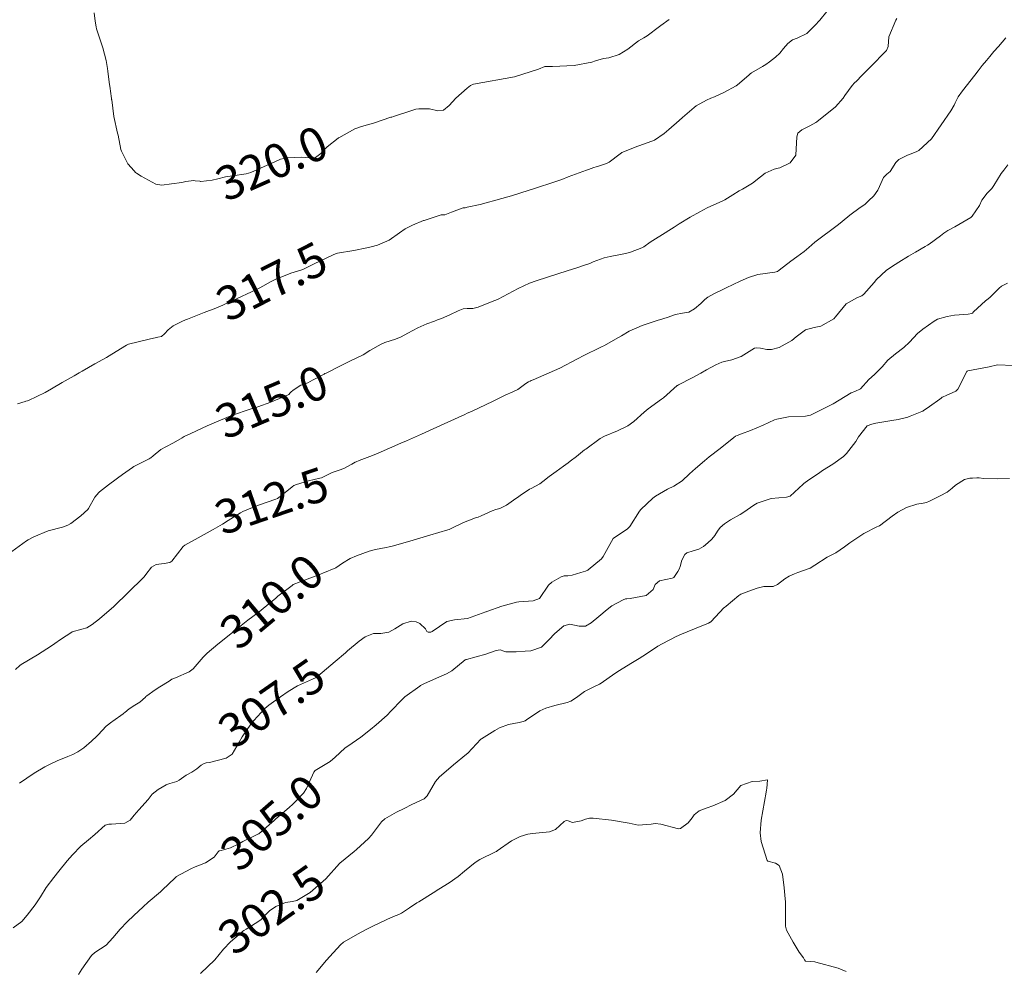
# Model space of a CAD drawing. Units: metres. Extents: x 802966 to 806631, y 8125921 to 8129490.
# Drawn here: x 804764 to 804822, y 8127095 to 8127151 of the extents above; entities that cross this region are included whole.
import ezdxf
from ezdxf.enums import TextEntityAlignment as Align

# ---------------------------------------------------------------- set-up
doc = ezdxf.new("R2010")
doc.units = ezdxf.units.M
doc.header["$LTSCALE"] = 25
doc.layers.add('Curva Indice', color=36, linetype='Continuous')
doc.styles.add('Style-ITALICS', font='ITALICS.shx')

msp = doc.modelspace()

# ---------------------------------------------------------------- linework, layer by layer
at = {"layer": 'Curva Indice', "color": 36, "linetype": 'Continuous', "lineweight": 13, "flags": 128}
for points, elevation in [([(804811.7987, 8127151.1187), (804811.3808, 8127150.6025), (804811.0972, 8127150.2937), (804810.6263, 8127149.8215), (804810.048, 8127149.5482), (804809.7814, 8127149.4503), (804809.4934, 8127149.2459), (804809.2356, 8127148.9414), (804809.0275, 8127148.6655), (804808.7829, 8127148.4295), (804808.4164, 8127148.1589), (804808.2017, 8127148.0005), (804808.0044, 8127147.8751), (804807.3552, 8127147.5038), (804807.2906, 8127147.4487), (804807.2287, 8127147.3856), (804806.5142, 8127146.7898), (804806.4725, 8127146.7568), (804806.4582, 8127146.7472), (804805.7219, 8127146.3599), (804805.1845, 8127146.1009), (804804.9596, 8127146.0118), (804804.7062, 8127145.9049), (804804.103, 8127145.5692), (804803.9747, 8127145.4716), (804803.2953, 8127144.8799), (804803.1032, 8127144.7044), (804802.4983, 8127144.1646), (804802.2194, 8127143.9372), (804801.6462, 8127143.548), (804801.0582, 8127143.3217), (804800.6588, 8127143.1934), (804799.7273, 8127142.8139), (804799.7116, 8127142.8053), (804799.6181, 8127142.7337), (804798.9844, 8127142.2516), (804798.826, 8127142.1679), (804798.289, 8127142.0015), (804798.214, 8127141.9773), (804798.0707, 8127141.9251), (804797.7582, 8127141.8104), (804797.6357, 8127141.7669), (804797.4356, 8127141.6941), (804796.5704, 8127141.3753), (804796.184, 8127141.2355), (804795.7246, 8127141.0752), (804794.6362, 8127140.709), (804794.2041, 8127140.5705), (804793.7736, 8127140.4376), (804793.2279, 8127140.2723), (804793.0191, 8127140.2113), (804792.3125, 8127140.0128), (804791.7302, 8127139.8504), (804791.3874, 8127139.7641), (804790.6235, 8127139.5994), (804790.4915, 8127139.5657), (804790.4004, 8127139.5567), (804790.3834, 8127139.5554), (804789.6854, 8127139.2936), (804789.3012, 8127139.1501), (804789.2282, 8127139.1373), (804789.1287, 8127139.1437), (804789.0798, 8127139.139), (804788.0738, 8127138.8191), (804788.042, 8127138.8063), (804787.3888, 8127138.5364), (804786.9643, 8127138.3287), (804786.6211, 8127138.0829), (804786.0121, 8127137.6615), (804785.3393, 8127137.3649), (804784.9527, 8127137.2651), (804784.7152, 8127137.2115), (804783.9422, 8127137.0381), (804782.9821, 8127136.8854), (804782.9098, 8127136.8691), (804782.7704, 8127136.814), (804781.902, 8127136.3959), (804781.6758, 8127136.29), (804780.9274, 8127135.9309), (804780.8215, 8127135.8885), (804780.228, 8127135.7063), (804779.6004, 8127135.4627), (804779.5493, 8127135.4423), (804779.3864, 8127135.3741), (804779.072, 8127135.215), (804778.4, 8127134.8555), (804777.9173, 8127134.6083), (804777.0718, 8127134.2118), (804776.419, 8127133.9156), (804776.2172, 8127133.8268), (804775.8059, 8127133.6572), (804775.1198, 8127133.386), (804774.1412, 8127133.0041), (804774.0308, 8127132.9617), (804773.8166, 8127132.8729), (804773.3061, 8127132.6113), (804773.0141, 8127132.372), (804772.7968, 8127132.1294), (804772.603, 8127131.9866), (804772.3964, 8127131.9354), (804772.3178, 8127131.9248), (804771.878, 8127131.8258), (804770.663, 8127131.5233), (804770.6227, 8127131.5115), (804770.5533, 8127131.4792), (804769.6957, 8127130.9463), (804769.3636, 8127130.7493), (804768.6847, 8127130.3622), (804767.9456, 8127129.9342), (804767.7697, 8127129.8366), (804767.477, 8127129.6735), (804766.7686, 8127129.2649), (804766.1337, 8127128.9032), (804765.753, 8127128.6924), (804764.7836, 8127128.2217), (804764.7174, 8127128.1945), (804764.6299, 8127128.1689), (804764.5804, 8127128.1558), (804764.1374, 8127128.0134)], 317.5), ([(804802.5067, 8127150.657), (804802.015, 8127150.2919), (804801.9477, 8127150.2416), (804801.2117, 8127149.6867), (804801.0134, 8127149.5741), (804800.7103, 8127149.4016), (804800.0845, 8127148.9043), (804799.5707, 8127148.5894), (804798.967, 8127148.4004), (804798.6422, 8127148.3585), (804798.181, 8127148.2235), (804797.9548, 8127148.1422), (804796.9213, 8127147.9322), (804795.641, 8127147.8723), (804795.1943, 8127147.8734), (804794.8185, 8127147.7324), (804793.3958, 8127147.2727), (804790.9795, 8127146.8435), (804790.8149, 8127146.769), (804790.6194, 8127146.6117), (804789.9502, 8127146.0207), (804789.5562, 8127145.5901), (804789.2146, 8127145.3045), (804788.8852, 8127145.2761), (804788.4025, 8127145.3878), (804787.7583, 8127145.3894), (804787.5904, 8127145.3608), (804787.4226, 8127145.3165), (804786.2729, 8127144.9328), (804786.1833, 8127144.9066), (804786.1271, 8127144.8904), (804785.0974, 8127144.5484), (804784.3865, 8127144.346), (804784.0071, 8127144.209), (804783.0572, 8127143.6897), (804783.0359, 8127143.6753), (804783.0257, 8127143.6659), (804783.0182, 8127143.6595), (804782.3789, 8127143.1538), (804782.132, 8127142.9125), (804781.9976, 8127142.7657), (804781.6907, 8127142.5149), (804781.4072, 8127142.4766), (804781.3505, 8127142.4932), (804780.8743, 8127142.5358), (804780.0603, 8127142.5074), (804779.6155, 8127142.4227), (804779.2452, 8127142.2508), (804778.6492, 8127141.9852), (804777.865, 8127141.6478), (804777.6039, 8127141.5624), (804776.8007, 8127141.4419), (804776.3759, 8127141.3865), (804775.9261, 8127141.272), (804775.5899, 8127141.1809), (804774.9292, 8127141.1082), (804774.9149, 8127141.1105), (804774.8776, 8127141.121), (804774.6036, 8127141.1545), (804774.5096, 8127141.1608), (804774.0528, 8127141.1023), (804773.8054, 8127141.0437), (804773.2091, 8127140.9718), (804772.633, 8127140.9022), (804772.2808, 8127140.9554), (804771.4215, 8127141.4181), (804771.1314, 8127141.601), (804771.0753, 8127141.6485), (804771.0018, 8127141.7325), (804770.6285, 8127142.1445), (804770.6239, 8127142.1508), (804770.2487, 8127142.8979), (804770.212, 8127143.0034), (804770.0565, 8127143.8333), (804770.0299, 8127143.9522), (804769.8093, 8127144.9311), (804769.6808, 8127145.9147), (804769.677, 8127145.9481), (804769.6695, 8127146.0009), (804769.6063, 8127146.4341), (804769.586, 8127146.587), (804769.5382, 8127146.9651), (804769.4505, 8127147.6004), (804769.4302, 8127147.7651), (804769.3545, 8127148.2358), (804769.1502, 8127148.9758), (804768.787, 8127150.103), (804768.757, 8127150.2264), (804768.7106, 8127150.5495), (804768.6506, 8127151.0329)], 320), ([(804815.9152, 8127150.7011), (804815.8529, 8127150.6054), (804815.4443, 8127149.6191), (804815.4079, 8127149.0517), (804815.3098, 8127148.8261), (804815.1143, 8127148.6193), (804814.9453, 8127148.4421), (804814.7287, 8127148.2214), (804813.8597, 8127147.3506), (804813.5506, 8127147.0271), (804813.4335, 8127146.9173), (804813.2843, 8127146.7584), (804812.8622, 8127146.1647), (804812.7575, 8127146.0144), (804812.3101, 8127145.5088), (804811.2024, 8127144.6227), (804811.1535, 8127144.5876), (804810.804, 8127144.379), (804810.3223, 8127144.1426), (804810.0983, 8127143.9512), (804810.0254, 8127143.7377), (804809.9808, 8127142.6597), (804809.6298, 8127142.2123), (804809.0226, 8127141.9156), (804808.9364, 8127141.8949), (804808.6937, 8127141.8374), (804808.1721, 8127141.5962), (804807.8963, 8127141.3854), (804807.4155, 8127141.0045), (804806.8253, 8127140.6594), (804806.6377, 8127140.5558), (804806.2544, 8127140.3147), (804805.7889, 8127140.0255), (804805.6747, 8127139.9686), (804804.7474, 8127139.5533), (804804.31, 8127139.3232), (804803.7507, 8127139.0034), (804803.0931, 8127138.6103), (804802.7991, 8127138.4227), (804801.958, 8127137.894), (804801.8592, 8127137.8348), (804801.3944, 8127137.5338), (804801.0135, 8127137.2582), (804800.9022, 8127137.1956), (804800.2425, 8127136.9476), (804800.1953, 8127136.9342), (804799.7355, 8127136.8298), (804799.033, 8127136.6914), (804798.6842, 8127136.6079), (804798.043, 8127136.3717), (804797.9191, 8127136.317), (804797.834, 8127136.2884), (804797.532, 8127136.1865), (804797.0192, 8127136.0097), (804796.5551, 8127135.8757), (804794.6729, 8127135.2598), (804794.2765, 8127135.1129), (804793.6194, 8127134.8109), (804793.3252, 8127134.6457), (804792.4447, 8127134.1745), (804792.3974, 8127134.1555), (804792.0777, 8127134.0344), (804791.262, 8127133.7081), (804790.9498, 8127133.6348), (804790.6059, 8127133.6277), (804790.3887, 8127133.6021), (804790.0834, 8127133.4929), (804789.5992, 8127133.2566), (804789.1028, 8127133.0452), (804788.8691, 8127132.9554), (804788.691, 8127132.8865), (804788.236, 8127132.7179), (804787.7046, 8127132.4842), (804787.1294, 8127132.1722), (804786.7296, 8127131.9606), (804786.3894, 8127131.8254), (804785.7695, 8127131.6259), (804785.5507, 8127131.5331), (804784.8918, 8127131.1489), (804784.4836, 8127130.9079), (804783.7494, 8127130.5384), (804783.3482, 8127130.3466), (804783.1243, 8127130.2326), (804782.303, 8127129.8257), (804782.258, 8127129.804), (804782.2407, 8127129.7949), (804782.1908, 8127129.7669), (804781.5132, 8127129.4031), (804781.2313, 8127129.2544), (804780.8689, 8127129.127), (804780.8107, 8127129.1096), (804780.3652, 8127128.8194), (804780.2314, 8127128.6977), (804780.1991, 8127128.6612), (804780.107, 8127128.5654), (804780.0349, 8127128.5301), (804779.0999, 8127128.1338), (804779.0612, 8127128.1168), (804778.2842, 8127127.8393), (804777.8916, 8127127.7119), (804776.7418, 8127127.328), (804776.7083, 8127127.3168), (804776.6955, 8127127.3121), (804775.7057, 8127126.9), (804775.2981, 8127126.7167), (804774.3355, 8127126.264), (804773.9466, 8127126.0836), (804773.8278, 8127126.0215), (804773.3266, 8127125.7229), (804772.8693, 8127125.4845), (804772.5658, 8127125.3247), (804772.1307, 8127124.9574), (804771.9774, 8127124.8311), (804771.9478, 8127124.8119), (804771.8878, 8127124.7761), (804771.8043, 8127124.7315), (804770.9831, 8127124.3239), (804770.8968, 8127124.2701), (804770.308, 8127123.8574), (804770.0253, 8127123.6398), (804769.9468, 8127123.5762), (804769.4889, 8127123.2436), (804768.9671, 8127122.8246), (804768.9266, 8127122.7929), (804768.6929, 8127122.5258), (804768.3215, 8127121.843), (804768.2791, 8127121.7887), (804767.8529, 8127121.4225), (804767.28, 8127120.978), (804767.1027, 8127120.8625), (804766.7907, 8127120.7527), (804765.9319, 8127120.5361), (804765.0914, 8127120.1906), (804764.7619, 8127120.0073), (804764.6594, 8127119.9384), (804763.8039, 8127119.3113)], 315), ([(804822.3448, 8127149.5709), (804822.1159, 8127149.3061), (804821.9164, 8127149.0574), (804821.6388, 8127148.7613), (804821.3965, 8127148.4667), (804821.202, 8127148.2263), (804820.9383, 8127147.9321), (804820.7061, 8127147.6342), (804820.5232, 8127147.3809), (804819.7841, 8127146.4583), (804819.5294, 8127146.0912), (804819.3628, 8127145.7374), (804819.2956, 8127145.5969), (804819.1061, 8127145.2799), (804817.9637, 8127143.6178), (804817.2136, 8127142.9308), (804817.0677, 8127142.863), (804816.7144, 8127142.725), (804816.5557, 8127142.6516), (804816.0346, 8127142.3951), (804815.8516, 8127142.2254), (804815.5246, 8127141.7012), (804815.3276, 8127141.5331), (804815.1408, 8127141.3479), (804814.8936, 8127140.8233), (804814.7963, 8127140.6015), (804814.5583, 8127140.2746), (804814.2566, 8127139.9651), (804814.0267, 8127139.7546), (804813.7551, 8127139.5761), (804813.1587, 8127139.1236), (804813.0413, 8127139.0202), (804812.4866, 8127138.5744), (804811.0947, 8127137.5291), (804810.7317, 8127137.219), (804810.4691, 8127136.9914), (804810.0391, 8127136.6741), (804809.6735, 8127136.4107), (804808.9898, 8127135.8831), (804808.8826, 8127135.8139), (804808.7399, 8127135.7722), (804807.7287, 8127135.6348), (804807.1774, 8127135.4526), (804806.6949, 8127135.237), (804805.8645, 8127134.8476), (804805.7026, 8127134.773), (804805.1756, 8127134.5142), (804804.7968, 8127134.302), (804804.603, 8127134.1684), (804804.3705, 8127133.93), (804804.0133, 8127133.6081), (804803.6778, 8127133.4213), (804803.3016, 8127133.3455), (804802.881, 8127133.2812), (804802.6195, 8127133.1824), (804802.4577, 8127133.1163), (804802.1301, 8127133.0168), (804801.7974, 8127132.9251), (804800.9138, 8127132.6385), (804800.1524, 8127132.2904), (804799.7032, 8127132.0251), (804799.3596, 8127131.8173), (804798.7028, 8127131.4595), (804798.5172, 8127131.3703), (804798.4551, 8127131.3416), (804797.482, 8127130.8659), (804797.1053, 8127130.6677), (804796.0705, 8127130.1244), (804795.4453, 8127129.8343), (804794.4984, 8127129.4308), (804794.3794, 8127129.3808), (804794.3209, 8127129.3588), (804794.224, 8127129.315), (804794.0757, 8127129.2096), (804793.5984, 8127128.8683), (804793.302, 8127128.714), (804792.8574, 8127128.5219), (804792.2327, 8127128.209), (804792.1872, 8127128.1862), (804792.1557, 8127128.1717), (804792.1045, 8127128.148), (804791.3182, 8127127.7785), (804790.8671, 8127127.5704), (804790.6238, 8127127.4603), (804790.4679, 8127127.3888), (804789.4743, 8127126.9314), (804788.8203, 8127126.6349), (804787.9283, 8127126.2361), (804787.0329, 8127125.8339), (804786.717, 8127125.6932), (804786.0451, 8127125.3994), (804785.3663, 8127125.1064), (804785.046, 8127124.9758), (804784.25, 8127124.6696), (804784.0868, 8127124.6054), (804784.0175, 8127124.5712), (804783.8123, 8127124.4561), (804783.3464, 8127124.2165), (804783.0761, 8127124.107), (804782.6731, 8127123.9742), (804782.3467, 8127123.823), (804782.0259, 8127123.6637), (804781.9427, 8127123.6368), (804781.2674, 8127123.4795), (804780.5617, 8127123.2702), (804780.4159, 8127123.2103), (804780.3038, 8127123.1373), (804779.6085, 8127122.5628), (804779.4535, 8127122.4444), (804779.3434, 8127122.3937), (804778.3833, 8127122.0645), (804777.875, 8127121.8668), (804777.4031, 8127121.6721), (804777.2571, 8127121.598), (804776.5328, 8127121.1413), (804776.2121, 8127120.9364), (804775.6611, 8127120.6108), (804775.1213, 8127120.3176), (804774.7781, 8127120.1319), (804773.9835, 8127119.701), (804773.8809, 8127119.6095), (804773.2294, 8127118.7518), (804773.1093, 8127118.6659), (804772.7778, 8127118.6088), (804772.2906, 8127118.5522), (804772.0195, 8127118.3934), (804771.687, 8127117.9705), (804771.5879, 8127117.8247), (804771.5381, 8127117.767), (804769.806, 8127116.0747), (804768.9666, 8127115.3494), (804768.5349, 8127115.0106), (804768.2098, 8127114.8234), (804767.921, 8127114.7522), (804767.3606, 8127114.5844), (804767.3405, 8127114.5736), (804766.6704, 8127114.1336), (804766.3282, 8127113.9048), (804766.1324, 8127113.7679), (804765.3074, 8127113.2307), (804764.3535, 8127112.6666), (804764.2749, 8127112.6123), (804764.0157, 8127112.3767)], 312.5), ([(804822.4609, 8127142.0999), (804822.2284, 8127141.7738), (804822.0676, 8127141.5828), (804821.6311, 8127140.8677), (804821.5176, 8127140.696), (804821.2421, 8127140.4231), (804820.9326, 8127140.0174), (804820.7803, 8127139.7008), (804820.3594, 8127139.0655), (804820.272, 8127138.9874), (804819.3351, 8127138.4325), (804818.929, 8127138.218), (804818.6956, 8127138.0695), (804818.4828, 8127137.9005), (804817.8336, 8127137.4202), (804817.7208, 8127137.3509), (804817.5981, 8127137.2812), (804817.0245, 8127136.9505), (804816.7454, 8127136.793), (804816.6151, 8127136.7172), (804816.0284, 8127136.3597), (804815.598, 8127136.0832), (804815.299, 8127135.8597), (804814.7229, 8127135.3282), (804814.5756, 8127135.1642), (804813.9794, 8127134.4722), (804813.8516, 8127134.3796), (804813.6039, 8127134.2797), (804812.9341, 8127133.8997), (804812.3037, 8127133.134), (804812.2003, 8127133.0171), (804811.4523, 8127132.5945), (804811.0509, 8127132.5165), (804810.5361, 8127132.3795), (804809.9922, 8127131.9611), (804809.7281, 8127131.7531), (804808.9941, 8127131.3334), (804808.5409, 8127131.2113), (804808.256, 8127131.2235), (804807.8927, 8127131.2948), (804807.6521, 8127131.315), (804807.5408, 8127131.2881), (804807.2296, 8127131.1067), (804806.7432, 8127130.8004), (804806.2023, 8127130.6035), (804805.7755, 8127130.5147), (804805.6175, 8127130.4695), (804805.2521, 8127130.3071), (804804.7048, 8127130.0191), (804804.3738, 8127129.8307), (804803.8638, 8127129.5474), (804803.0541, 8127129.1371), (804802.993, 8127129.1051), (804802.9834, 8127129.0988), (804802.1697, 8127128.3735), (804802.0602, 8127128.2867), (804801.275, 8127127.715), (804801.0454, 8127127.5254), (804800.436, 8127126.9736), (804800.086, 8127126.7259), (804799.4685, 8127126.4288), (804798.7045, 8127126.1149), (804798.4482, 8127125.9757), (804797.5939, 8127125.3524), (804797.532, 8127125.3045), (804797.0619, 8127124.9225), (804796.6815, 8127124.637), (804796.5561, 8127124.5468), (804796.2885, 8127124.3423), (804795.851, 8127124.0236), (804795.4459, 8127123.7339), (804795.0753, 8127123.4423), (804794.8932, 8127123.3111), (804794.3764, 8127123.0314), (804794.2932, 8127122.9882), (804793.7386, 8127122.6131), (804793.6613, 8127122.5607), (804793.3434, 8127122.3339), (804792.9345, 8127122.039), (804792.5454, 8127121.858), (804792.3109, 8127121.7917), (804792.0904, 8127121.7148), (804791.4308, 8127121.4237), (804791.253, 8127121.3494), (804791.1029, 8127121.295), (804790.4003, 8127121.0232), (804789.6254, 8127120.6551), (804789.558, 8127120.6247), (804789.4749, 8127120.5953), (804788.4168, 8127120.2761), (804787.8273, 8127120.1058), (804787.2344, 8127119.9364), (804786.1972, 8127119.637), (804786.0913, 8127119.6081), (804786.0249, 8127119.5929), (804785.8384, 8127119.5571), (804785.2076, 8127119.4333), (804784.844, 8127119.3392), (804784.0876, 8127119.0739), (804783.7171, 8127118.9097), (804783.2755, 8127118.6339), (804782.8762, 8127118.3643), (804782.123, 8127118.0506), (804782.0165, 8127118.0063), (804781.9302, 8127117.9699), (804781.184, 8127117.6928), (804780.3766, 8127117.3695), (804780.3569, 8127117.3585), (804780.3069, 8127117.3211), (804779.4695, 8127116.6808), (804779.3411, 8127116.5772), (804778.6009, 8127115.9568), (804778.3552, 8127115.7607), (804777.704, 8127115.2712), (804777.3102, 8127114.968), (804776.7914, 8127114.5524), (804775.9367, 8127113.8619), (804775.2969, 8127113.3349), (804775.0629, 8127113.106), (804774.4746, 8127112.4175), (804774.2486, 8127112.2376), (804773.4345, 8127111.8759), (804773.2877, 8127111.8239), (804773.2267, 8127111.7968), (804773.0566, 8127111.6893), (804772.513, 8127111.341), (804772.2482, 8127111.1809), (804771.7533, 8127110.8285), (804771.6964, 8127110.7758), (804771.661, 8127110.7404), (804771.3354, 8127110.4539), (804771.0461, 8127110.2605), (804770.7123, 8127110.0615), (804770.4481, 8127109.8402), (804770.3969, 8127109.7933), (804770.3484, 8127109.7549), (804769.7467, 8127109.3284), (804769.6903, 8127109.2909), (804769.3629, 8127109.0351), (804768.8844, 8127108.5303), (804768.7968, 8127108.4356), (804768.4867, 8127108.1408), (804768.0339, 8127107.7548), (804767.6945, 8127107.524), (804767.3818, 8127107.3733), (804767.0934, 8127107.2549), (804766.4582, 8127106.9901), (804766.0915, 8127106.823), (804765.7455, 8127106.6414), (804765.1073, 8127106.2584), (804764.2564, 8127105.6753)], 310), ([(804822.4321, 8127135.1199), (804822.0807, 8127134.9382), (804821.9425, 8127134.8184), (804821.4047, 8127134.278), (804821.227, 8127134.147), (804821.1359, 8127134.0774), (804820.4447, 8127133.4298), (804820.381, 8127133.3614), (804820.3298, 8127133.3299), (804820.1258, 8127133.3005), (804819.3069, 8127133.2407), (804818.89, 8127133.166), (804818.3193, 8127132.9941), (804818.1155, 8127132.8917), (804817.4433, 8127132.4159), (804817.1438, 8127132.1596), (804816.6628, 8127131.6444), (804816.3367, 8127131.3306), (804815.84, 8127130.9612), (804815.3883, 8127130.5887), (804815.0571, 8127130.1988), (804814.5993, 8127129.7438), (804814.2764, 8127129.4394), (804813.7839, 8127128.9052), (804813.4454, 8127128.7445), (804813.231, 8127128.66), (804812.1667, 8127128.0205), (804811.853, 8127127.8523), (804811.4286, 8127127.6452), (804810.8337, 8127127.3458), (804810.5466, 8127127.2988), (804809.5393, 8127127.2422), (804808.8568, 8127127.1181), (804808.7072, 8127127.0672), (804808.0575, 8127126.7683), (804807.6663, 8127126.596), (804807.3035, 8127126.4513), (804806.7794, 8127126.258), (804806.5069, 8127126.1579), (804806.4248, 8127126.1148), (804806.323, 8127126.0384), (804805.5131, 8127125.3894), (804804.8726, 8127124.8878), (804804.5986, 8127124.6544), (804804.0688, 8127124.198), (804803.7178, 8127123.8932), (804803.2774, 8127123.4761), (804802.7906, 8127123.1634), (804802.4063, 8127122.9927), (804801.7102, 8127122.5792), (804801.5556, 8127122.452), (804800.8388, 8127121.7851), (804800.764, 8127121.694), (804800.1869, 8127120.8003), (804800.0571, 8127120.6581), (804799.2197, 8127120.0911), (804799.2096, 8127120.0791), (804798.6309, 8127119.0224), (804798.5305, 8127118.8909), (804797.7487, 8127118.2465), (804797.7183, 8127118.2248), (804797.5902, 8127118.1608), (804797.3134, 8127118.0813), (804796.7949, 8127117.9349), (804796.5414, 8127117.895), (804796.3242, 8127117.8852), (804796.15, 8127117.8322), (804795.5989, 8127117.5196), (804795.3966, 8127117.3296), (804794.8812, 8127116.5521), (804794.4993, 8127116.4197), (804793.6543, 8127116.3521), (804793.5228, 8127116.3322), (804792.6562, 8127116.0918), (804791.7754, 8127115.7848), (804791.7314, 8127115.7709), (804791.7088, 8127115.764), (804790.6369, 8127115.3717), (804789.8669, 8127115.2908), (804789.4232, 8127115.1932), (804788.5541, 8127114.6097), (804788.4705, 8127114.5668), (804788.3158, 8127114.5647), (804788.2419, 8127114.6136), (804788.1514, 8127114.7555), (804787.8365, 8127115.0793), (804787.6163, 8127115.1865), (804787.3075, 8127115.2264), (804786.8278, 8127115.0683), (804786.36, 8127114.7717), (804785.9935, 8127114.5731), (804785.5265, 8127114.4996), (804785.1059, 8127114.493), (804784.6056, 8127114.2981), (804784.2576, 8127114.0425), (804783.5714, 8127113.4687), (804783.4436, 8127113.3582), (804782.8383, 8127112.8371), (804781.8283, 8127111.9737), (804781.7164, 8127111.894), (804781.513, 8127111.7983), (804780.6126, 8127111.4095), (804780.0767, 8127111.0815), (804779.6283, 8127110.7533), (804778.9415, 8127110.2762), (804778.6918, 8127110.0645), (804778.0592, 8127109.3696), (804777.8829, 8127109.1526), (804777.3549, 8127108.4065), (804777.1837, 8127108.0968), (804776.7795, 8127107.3934), (804776.4168, 8127107.1445), (804775.4459, 8127106.8954), (804775.252, 8127106.868), (804775.13, 8127106.8401), (804774.9579, 8127106.7387), (804774.6973, 8127106.525), (804774.4006, 8127106.3309), (804774.0605, 8127106.1486), (804773.6604, 8127105.8594), (804773.5152, 8127105.7652), (804773.0991, 8127105.6507), (804772.931, 8127105.6021), (804772.8792, 8127105.5736), (804772.4185, 8127105.2967), (804772.0721, 8127105.0241), (804771.8213, 8127104.7225), (804771.2733, 8127104.1119), (804771.0016, 8127103.7938), (804770.7596, 8127103.492), (804770.4568, 8127103.3182), (804769.6578, 8127103.2592), (804769.5127, 8127103.2609), (804769.3004, 8127103.205), (804768.6809, 8127102.662), (804768.3084, 8127102.3395), (804767.8643, 8127101.9567), (804767.3771, 8127101.455), (804767.0597, 8127101.1022), (804766.5633, 8127100.5026), (804766.2639, 8127100.1192), (804765.818, 8127099.5286), (804765.4865, 8127098.9856), (804765.1727, 8127098.5013), (804764.7028, 8127097.8999), (804764.3917, 8127097.5342), (804763.8806, 8127097.155)], 307.5), ([(804822.7704, 8127130.2752), (804821.8496, 8127130.3159), (804821.3495, 8127130.2007), (804820.1042, 8127129.95), (804820.0567, 8127129.9398), (804820.0414, 8127129.9236), (804819.5106, 8127128.872), (804819.3944, 8127128.7552), (804818.8168, 8127128.4971), (804818.6544, 8127128.4354), (804818.5842, 8127128.4025), (804818.5314, 8127128.3504), (804818.4603, 8127128.282), (804817.8475, 8127127.8612), (804817.4791, 8127127.5987), (804817.4705, 8127127.5941), (804817.4495, 8127127.5868), (804817.3982, 8127127.5673), (804816.6991, 8127127.2833), (804816.5713, 8127127.2301), (804815.989, 8127127.0847), (804815.6254, 8127127.0412), (804814.6757, 8127126.8758), (804814.4558, 8127126.8213), (804814.1764, 8127126.7103), (804813.6683, 8127126.0648), (804813.5086, 8127125.7944), (804812.9632, 8127125.0879), (804812.7765, 8127124.9086), (804812.1474, 8127124.4572), (804811.5463, 8127124.0845), (804811.3, 8127123.9219), (804810.7459, 8127123.5307), (804810.4496, 8127123.3276), (804810.3991, 8127123.2883), (804809.6295, 8127122.5868), (804809.4211, 8127122.5222), (804808.5091, 8127122.4334), (804807.7005, 8127122.1699), (804807.5047, 8127122.0548), (804806.9158, 8127121.6408), (804806.7, 8127121.5058), (804806.1323, 8127121.1838), (804805.7715, 8127120.9402), (804805.5225, 8127120.7249), (804805.3508, 8127120.5266), (804805.1937, 8127120.2673), (804805.0237, 8127120.0417), (804804.7844, 8127119.8268), (804804.5306, 8127119.6233), (804804.2505, 8127119.4584), (804803.9295, 8127119.3608), (804803.5512, 8127119.2343), (804803.4381, 8127119.1514), (804803.2607, 8127118.8133), (804803.1591, 8127118.4368), (804803.102, 8127118.2762), (804803.0301, 8127118.1423), (804802.7925, 8127117.7916), (804802.7515, 8127117.7622), (804802.6973, 8127117.7486), (804801.9486, 8127117.6009), (804801.6967, 8127117.3816), (804801.5717, 8127117.0844), (804801.1517, 8127116.731), (804800.2149, 8127116.5511), (804800.0223, 8127116.5404), (804799.9416, 8127116.5273), (804799.7938, 8127116.4649), (804799.1338, 8127116.1104), (804798.8549, 8127115.8962), (804798.3622, 8127115.4876), (804797.9103, 8127115.1202), (804797.5861, 8127114.9289), (804797.2075, 8127114.9278), (804796.6607, 8127115.0329), (804796.307, 8127114.9343), (804795.7821, 8127114.4907), (804795.4277, 8127114.1198), (804794.9861, 8127113.681), (804794.3642, 8127113.4685), (804794.0319, 8127113.447), (804793.5016, 8127113.4024), (804792.9802, 8127113.4041), (804792.8873, 8127113.4138), (804792.7716, 8127113.4531), (804792.5532, 8127113.5304), (804792.3277, 8127113.4905), (804791.7231, 8127113.2774), (804790.575, 8127112.9631), (804790.5389, 8127112.9541), (804790.5061, 8127112.9386), (804789.7107, 8127112.2919), (804789.3906, 8127112.106), (804788.8026, 8127111.8544), (804788.0632, 8127111.5197), (804787.8731, 8127111.4197), (804787.8206, 8127111.3871), (804786.949, 8127110.7597), (804786.7578, 8127110.5895), (804786.1221, 8127109.9101), (804785.9102, 8127109.685), (804785.2616, 8127109.1102), (804784.9274, 8127108.8404), (804784.3598, 8127108.387), (804783.8382, 8127108.0405), (804783.4123, 8127107.7396), (804782.8328, 8127107.1978), (804782.5372, 8127106.9541), (804781.6635, 8127106.4151), (804781.5746, 8127106.316), (804781.1608, 8127105.3625), (804780.9783, 8127105.0791), (804780.3497, 8127104.4344), (804780.1302, 8127104.2415), (804779.3526, 8127103.5776), (804779.239, 8127103.4774), (804778.3398, 8127102.6933), (804778.3272, 8127102.6858), (804778.2909, 8127102.6706), (804777.398, 8127102.2442), (804777.1588, 8127102.1128), (804776.6745, 8127101.8715), (804776.1284, 8127101.7133), (804776.0111, 8127101.6815), (804775.9497, 8127101.6252), (804775.7211, 8127101.3229), (804775.1953, 8127100.9771), (804774.8476, 8127100.8401), (804774.6025, 8127100.7575), (804774.3303, 8127100.6376), (804773.4866, 8127100.1731), (804773.4831, 8127100.1705), (804773.4776, 8127100.1661), (804773.4148, 8127100.1047), (804772.6603, 8127099.3702), (804772.5552, 8127099.2761), (804771.8212, 8127098.6622), (804771.5383, 8127098.4026), (804770.991, 8127097.875), (804770.5896, 8127097.5071), (804770.1686, 8127097.0829), (804769.7528, 8127096.5637), (804769.357, 8127096.1363), (804768.6812, 8127095.6954), (804768.4919, 8127095.5331), (804767.92, 8127094.7261), (804767.7291, 8127094.3986)], 305), ([(804822.5525, 8127123.6276), (804821.8531, 8127123.5982), (804821.0153, 8127123.6162), (804820.7765, 8127123.6583), (804820.6374, 8127123.6605), (804820.3674, 8127123.6394), (804820.22, 8127123.6293), (804819.9081, 8127123.5573), (804819.3744, 8127123.2327), (804819.1821, 8127123.0403), (804818.8888, 8127122.8186), (804818.4807, 8127122.6035), (804817.8448, 8127122.2773), (804817.6639, 8127122.199), (804817.4671, 8127122.1626), (804817.1064, 8127122.1096), (804816.4871, 8127121.9098), (804815.9866, 8127121.6414), (804815.6487, 8127121.3927), (804814.8952, 8127120.8388), (804814.8371, 8127120.8077), (804814.7508, 8127120.7686), (804813.9756, 8127120.3713), (804813.7912, 8127120.2607), (804813.1458, 8127119.8226), (804812.8345, 8127119.5914), (804812.3289, 8127119.2476), (804811.8238, 8127118.9855), (804811.0964, 8127118.5097), (804810.8238, 8127118.3369), (804810.0948, 8127118.0856), (804809.8835, 8127118.0138), (804809.5773, 8127117.8743), (804809.3153, 8127117.708), (804808.891, 8127117.3783), (804808.6416, 8127117.2605), (804808.0932, 8127117.2581), (804807.7029, 8127117.1694), (804807.2015, 8127116.9919), (804806.7412, 8127116.8141), (804806.6112, 8127116.7365), (804805.8613, 8127116.1007), (804805.7756, 8127116.0305), (804805.7345, 8127115.9929), (804804.9805, 8127115.1933), (804804.951, 8127115.1634), (804804.9312, 8127115.15), (804804.8194, 8127115.1012), (804803.9978, 8127114.7668), (804803.1422, 8127114.4109), (804803.0264, 8127114.3598), (804802.9613, 8127114.3292), (804802.096, 8127113.8878), (804801.8525, 8127113.7441), (804801.1834, 8127113.2987), (804800.7406, 8127113.017), (804800.2473, 8127112.7255), (804799.5814, 8127112.3105), (804799.3197, 8127112.1328), (804798.5051, 8127111.5576), (804798.4141, 8127111.5017), (804798.1122, 8127111.3615), (804797.5155, 8127111.0665), (804797.2808, 8127110.8923), (804797.05, 8127110.7124), (804796.7177, 8127110.5111), (804796.5076, 8127110.4291), (804795.7847, 8127110.2524), (804795.2493, 8127110.0941), (804794.8942, 8127109.9316), (804794.1173, 8127109.4091), (804794.0251, 8127109.3566), (804793.9167, 8127109.3132), (804793.6812, 8127109.2519), (804793.0424, 8127109.1334), (804792.5165, 8127108.9257), (804792.2534, 8127108.7752), (804791.6175, 8127108.3921), (804791.4522, 8127108.2869), (804791.4221, 8127108.2617), (804790.6477, 8127107.4417), (804790.5821, 8127107.3806), (804789.8142, 8127106.749), (804789.6453, 8127106.6089), (804788.9787, 8127106.0459), (804788.7566, 8127105.7803), (804788.2505, 8127104.9205), (804788.0724, 8127104.7536), (804787.3569, 8127104.4139), (804786.8972, 8127104.1758), (804786.4509, 8127103.9597), (804785.7581, 8127103.5709), (804785.5684, 8127103.3944), (804784.9801, 8127102.6204), (804784.7968, 8127102.4105), (804784.0994, 8127101.7699), (804783.9679, 8127101.6561), (804783.1172, 8127100.9636), (804783.096, 8127100.9439), (804782.2996, 8127100.0447), (804782.2875, 8127100.0334), (804781.3587, 8127099.2418), (804780.574, 8127098.762), (804780.334, 8127098.6979), (804779.9066, 8127098.6464), (804779.346, 8127098.411), (804778.9719, 8127098.1485), (804778.7395, 8127097.9143), (804778.454, 8127097.6224), (804777.802, 8127097.1861), (804777.5984, 8127097.0846), (804777.4554, 8127096.9975), (804777.4061, 8127096.953), (804777.3084, 8127096.8657), (804776.6809, 8127096.3406), (804776.264, 8127095.9056), (804775.7577, 8127095.2769), (804775.7479, 8127095.266), (804774.9188, 8127094.4748)], 302.5), ([(804812.9291, 8127094.5861), (804812.457, 8127094.7847), (804811.1585, 8127095.1429), (804811.0915, 8127095.1531), (804810.5431, 8127095.1936), (804810.4847, 8127095.2781), (804810.4252, 8127095.3982), (804810.1745, 8127095.7292), (804809.8225, 8127096.3043), (804809.4172, 8127097.0214), (804809.3715, 8127097.2505), (804809.358, 8127098.6768), (804809.3323, 8127099.082), (804809.2841, 8127099.5219), (804809.1877, 8127100.3128), (804808.9974, 8127100.8354), (804808.7656, 8127100.9713), (804808.3196, 8127101.0747), (804808.2778, 8127101.1229), (804807.9383, 8127102.2459), (804807.8634, 8127102.7582), (804807.9248, 8127103.4949), (804808.0298, 8127104.0506), (804808.224, 8127105.1478), (804808.2473, 8127105.2862), (804808.2602, 8127105.3718), (804808.309, 8127105.867), (804807.8598, 8127105.7879), (804807.3948, 8127105.7672), (804806.7414, 8127105.541), (804806.2961, 8127105.0218), (804805.8114, 8127104.6596), (804805.0833, 8127104.3385), (804804.7495, 8127104.2165), (804804.2789, 8127104.0386), (804803.9891, 8127103.8072), (804803.8573, 8127103.6348), (804803.6222, 8127103.3458), (804803.1845, 8127103.0142), (804803.0554, 8127102.986), (804802.0249, 8127103.2557), (804801.6886, 8127103.3066), (804801.4597, 8127103.2552), (804800.6875, 8127103.2059), (804800.1576, 8127103.3131), (804799.1119, 8127103.5023), (804798.0327, 8127103.618), (804797.8227, 8127103.6181), (804797.5766, 8127103.5608), (804797.3265, 8127103.4521), (804796.823, 8127103.3603), (804796.5637, 8127103.4536), (804796.4516, 8127103.4793), (804796.3301, 8127103.4122), (804795.8092, 8127102.945), (804795.4683, 8127102.803), (804794.4567, 8127102.7144), (804794.1779, 8127102.6695), (804793.7355, 8127102.5349), (804793.2185, 8127102.2835), (804792.3855, 8127101.6854), (804792.3441, 8127101.6595), (804792.2789, 8127101.6285), (804791.3579, 8127101.1746), (804791.0861, 8127101.0028), (804790.4531, 8127100.4905), (804790.0821, 8127100.177), (804789.5577, 8127099.7996), (804788.9437, 8127099.4264), (804788.6037, 8127099.2219), (804787.7605, 8127098.6917), (804787.6543, 8127098.6257), (804787.2141, 8127098.3396), (804786.7438, 8127098.0263), (804786.589, 8127097.9487), (804786.2845, 8127097.8229), (804785.8855, 8127097.6379), (804785.3558, 8127097.4016), (804785.2198, 8127097.3322), (804785.1849, 8127097.3146), (804784.6688, 8127097.0551), (804784.1594, 8127096.7781), (804783.5132, 8127096.419), (804783.3354, 8127096.3052), (804783.156, 8127096.1538), (804782.5207, 8127095.4772), (804782.3342, 8127095.25), (804781.7236, 8127094.527)], 300)]:
    msp.add_lwpolyline(points, dxfattribs=dict(at, elevation=elevation))

# ---------------------------------------------------------------- texts
at = {"layer": 'Curva Indice', "color": 7, "linetype": 'Continuous', "lineweight": 13, "style": 'Style-ITALICS'}
for s, rotation, p in [('320.0', 24.018328, (804779.1013, 8127142.1866, 320)), ('317.5', 26.851738, (804779.1013, 8127135.2298, 317.5)), ('315.0', 22.967147, (804779.1013, 8127128.1344, 315)), ('312.5', 18.926783, (804779.1013, 8127122.3107, 312.5)), ('310.0', 39.967218, (804779.1013, 8127116.3762, 310)), ('307.5', 34.790902, (804779.1013, 8127110.3872, 307.5)), ('305.0', 41.087743, (804779.1013, 8127103.3573, 305)), ('302.5', 35.068945, (804779.1013, 8127098.2393, 302.5))]:
    msp.add_text(s, height=2, rotation=rotation, dxfattribs=at).set_placement(p, align=Align.MIDDLE_CENTER)

doc.saveas('drawing.dxf')
